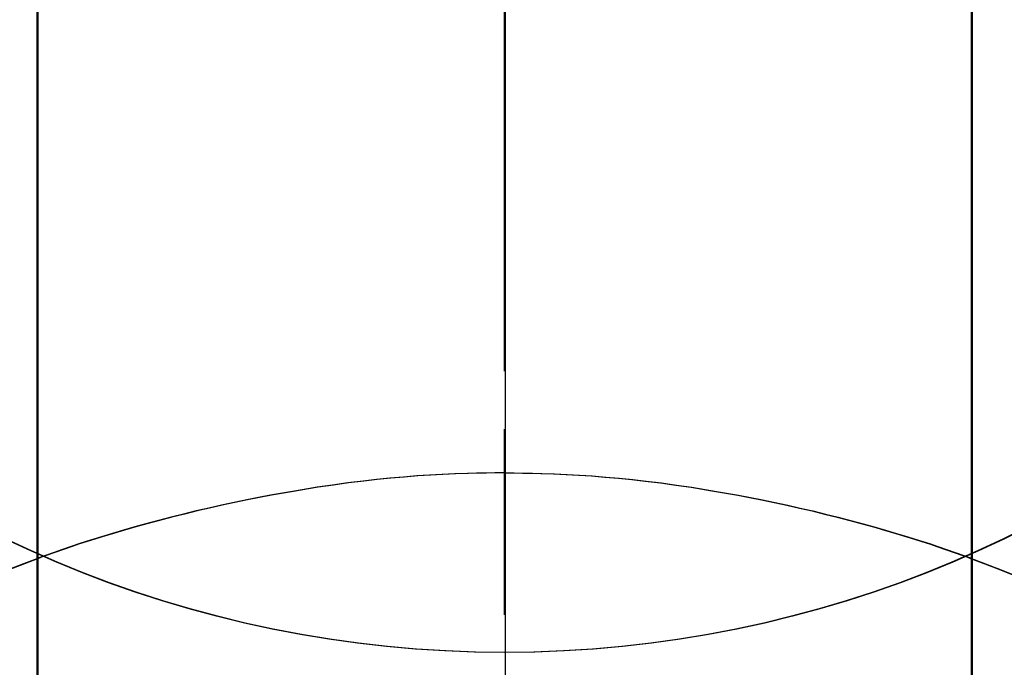
# Model space of a CAD drawing. Extents: x 27948 to 54421, y -11045 to -2175.
# Drawn here: x 44926 to 44942, y -3747 to -3737 of the extents above; entities that cross this region are included whole.
import ezdxf

# ---------------------------------------------------------------- set-up
doc = ezdxf.new("R2010")
doc.units = 0
doc.header["$LTSCALE"] = 50
doc.header["$MEASUREMENT"] = 0
doc.linetypes.add('CENTER', pattern=[2, 1.25, -0.25, 0.25, -0.25])
doc.linetypes.add('CENTER2', pattern=[1.125, 0.75, -0.125, 0.125, -0.125])
doc.layers.get('0').update_dxf_attribs({"linetype": 'CONTINUOUS'})
doc.layers.get('DEFPOINTS').update_dxf_attribs({"color": 146, "linetype": 'CONTINUOUS'})
for name, color, linetype in [('150-機器', 8, 'CONTINUOUS'), ('160-文字', 254, 'CONTINUOUS'), ('166-寸法B', 11, 'CONTINUOUS')]:
    doc.layers.add(name, color=color, linetype=linetype)
doc.styles.add('KH001', font='txt')
doc.dimstyles.new('KH1xx030', dxfattribs={"dimscale": 30, "dimtxt": 2, "dimasz": 0.6, "dimexe": 0.3, "dimexo": 1.2, "dimgap": 0.5, "dimtad": 3, "dimdec": 1, "dimdsep": 46, "dimlunit": 6, "dimtxsty": 'KH001', "dimblk": 'DOT', "dimcen": 1, "dimdle": 1, "dimclrd": 256, "dimclre": 256, "dimclrt": 256, "dimadec": 0, "dimazin": 0, "dimtfac": 1, "dimtdec": 1, "dimtix": 1, "dimtmove": 2, "dimatfit": 3, "dimldrblk": 'CLOSEDBLANK', "dimfxl": 1, "dimtolj": 1, "dimtzin": 0, "dimlwd": -1, "dimlwe": -1, "dimarcsym": 0})

# ---------------------------------------------------------------- blocks, each defined once
blk = doc.blocks.new('F402_H')
at = {"layer": '150-機器', "color": 161, "linetype": 'CENTER2'}
blk.add_line((0, 136.026), (0, -355.416), dxfattribs=at)
at = {"layer": '150-機器', "color": 13, "linetype": 'Continuous'}
for p, q in [((-7.509, -29.11), (-7.509, 2.651)), ((7.517, -29.117), (7.517, 2.651))]:
    blk.add_line(p, q, dxfattribs=at)
for points in [[(0, -14.905), (0, -14.91), (0, -14.915), (0, -14.92), (0, -14.925), (0, -14.93), (0, -14.935), (0, -14.94), (0, -14.945), (0, -14.95), (0, -14.955), (0, -14.96), (0, -14.965), (0, -14.97), (0, -14.976), (0, -14.981), (0, -14.986), (0, -14.991), (0, -14.996), (0, -15.001), (0, -15.007), (0, -15.012), (0, -15.017), (0, -15.022), (0, -15.028), (0, -15.033), (0, -15.038), (0, -15.043), (0, -15.049), (0, -15.054), (0, -15.059), (0, -15.065), (0, -15.07), (0, -15.075), (0, -15.081), (0, -15.086), (0, -15.091), (0, -15.097), (0, -15.102), (0, -15.107), (0, -15.113), (0, -15.118), (0, -15.124), (0, -15.129), (0, -15.135), (0, -15.14), (0, -15.145), (0, -15.151), (0, -15.156), (0, -15.162), (0, -15.167), (0, -15.173), (0, -15.178), (0, -15.184), (0, -15.189), (0, -15.195), (0, -15.2), (0, -15.206), (0, -15.212), (0, -15.217), (0, -15.223), (0, -15.228), (0, -15.234), (0, -15.24), (0, -15.245), (0, -15.251), (0, -15.256), (0, -15.262), (0, -15.268), (0, -15.272), (0, -15.278), (0, -15.284), (0, -15.289), (0, -15.295), (0, -15.301), (0, -15.306), (0, -15.312), (0, -15.318), (0, -15.323), (0, -15.329), (0, -15.335), (0, -15.341), (0, -15.346), (0, -15.352), (0, -15.358), (0, -15.364), (0, -15.369), (0, -15.375), (0, -15.381), (0, -15.387), (0, -15.393), (0, -15.398), (0, -15.404), (0, -15.41), (0, -15.416), (0, -15.422), (0, -15.427), (0, -15.433), (0, -15.439), (0, -15.445), (0, -15.451), (0, -15.457), (0, -15.463), (0, -15.468), (0, -15.474), (0, -15.48), (0, -15.486), (0, -15.492), (0, -15.498), (0, -15.504), (0, -15.51), (0, -15.516), (0, -15.521), (0, -15.527), (0, -15.533), (0, -15.539), (0, -15.545), (0, -15.551), (0, -15.557), (0, -15.563), (0, -15.569), (0, -15.575), (0, -15.581), (0, -15.587), (0, -15.593), (0, -15.599), (0, -15.605), (0, -15.611)], [(0, -15.611), (-0.148, -15.612), (-0.296, -15.614), (-0.444, -15.616), (-0.592, -15.62), (-0.795, -15.626), (-0.998, -15.636), (-1.201, -15.647), (-1.404, -15.66), (-1.621, -15.677), (-1.837, -15.696), (-2.054, -15.718), (-2.27, -15.742), (-2.516, -15.773), (-2.761, -15.806), (-3.005, -15.842), (-3.25, -15.881), (-3.28, -15.886), (-3.311, -15.892), (-3.341, -15.897), (-3.371, -15.902), (-3.564, -15.936), (-3.756, -15.971), (-3.949, -16.007), (-4.14, -16.045), (-4.344, -16.087), (-4.547, -16.131), (-4.75, -16.176), (-4.952, -16.223), (-5.155, -16.272), (-5.357, -16.322), (-5.559, -16.374), (-5.76, -16.428), (-5.94, -16.479), (-6.12, -16.53), (-6.299, -16.583), (-6.477, -16.638), (-6.599, -16.676), (-6.72, -16.715), (-6.841, -16.754), (-6.962, -16.794), (-7.101, -16.842), (-7.239, -16.891), (-7.377, -16.94), (-7.515, -16.99)], [(0, -15.611), (0, -15.629), (0, -15.647), (0, -15.664), (0, -15.682), (0, -15.7), (0, -15.718), (0, -15.736), (0, -15.754), (0, -15.772), (0, -15.79), (0, -15.808), (0, -15.826), (0, -15.844), (0, -15.862), (0, -15.88), (0, -15.898), (0, -15.916), (0, -15.934), (0, -15.952), (0, -15.97), (0, -15.988), (0, -16.006), (0, -16.024), (0, -16.041), (0, -16.059), (0, -16.077), (0, -16.095), (0, -16.113), (0, -16.131), (0, -16.149), (0, -16.167), (0, -16.185), (0, -16.203), (0, -16.221), (0, -16.239), (0, -16.257), (0, -16.275), (0, -16.293), (0, -16.311), (0, -16.329), (0, -16.347), (0, -16.365), (0, -16.383), (0, -16.401), (0, -16.418), (0, -16.436), (0, -16.454), (0, -16.472), (0, -16.49), (0, -16.508), (0, -16.526), (0, -16.544), (0, -16.562), (0, -16.58), (0, -16.598), (0, -16.616), (0, -16.634), (0, -16.653), (0, -16.671), (0, -16.689), (0, -16.707), (0, -16.725), (0, -16.743), (0, -16.761), (0, -16.779), (0, -16.796), (0, -16.814), (0, -16.832), (0, -16.85), (0, -16.868), (0, -16.886), (0, -16.904), (0, -16.922), (0, -16.94), (0, -16.958), (0, -16.976), (0, -16.994), (0, -17.012), (0, -17.031), (0, -17.049), (0, -17.067), (0, -17.085), (0, -17.103), (0, -17.121), (0, -17.139), (0, -17.156), (0, -17.174), (0, -17.192), (0, -17.21), (0, -17.228), (0, -17.246), (0, -17.264), (0, -17.282), (0, -17.3), (0, -17.318), (0, -17.336), (0, -17.354), (0, -17.372), (0, -17.391), (0, -17.409), (0, -17.427), (0, -17.445), (0, -17.463), (0, -17.481), (0, -17.499), (0, -17.517), (0, -17.534), (0, -17.552), (0, -17.57), (0, -17.588), (0, -17.606), (0, -17.624), (0, -17.642), (0, -17.66), (0, -17.678), (0, -17.696), (0, -17.714), (0, -17.732), (0, -17.75), (0, -17.768), (0, -17.786), (0, -17.805), (0, -17.823), (0, -17.841), (0, -17.859), (0, -17.877), (0, -17.895)], [(0, -15.611), (0.148, -15.612), (0.295, -15.614), (0.443, -15.616), (0.591, -15.62), (0.794, -15.626), (0.997, -15.636), (1.2, -15.647), (1.403, -15.66), (1.62, -15.677), (1.837, -15.696), (2.053, -15.718), (2.27, -15.742), (2.515, -15.773), (2.76, -15.806), (3.005, -15.842), (3.249, -15.881), (3.279, -15.886), (3.31, -15.892), (3.34, -15.897), (3.371, -15.902), (3.563, -15.936), (3.756, -15.971), (3.948, -16.007), (4.14, -16.045), (4.343, -16.087), (4.546, -16.131), (4.749, -16.176), (4.951, -16.223), (5.154, -16.272), (5.356, -16.322), (5.558, -16.374), (5.759, -16.428), (5.939, -16.479), (6.119, -16.53), (6.298, -16.583), (6.476, -16.638), (6.598, -16.676), (6.719, -16.715), (6.84, -16.754), (6.961, -16.794), (7.1, -16.842), (7.238, -16.891), (7.377, -16.94), (7.515, -16.99)], [(-7.475, -16.975), (-7.728, -17.073), (-7.98, -17.172)], [(7.475, -16.975), (7.728, -17.073), (7.98, -17.172), (8.232, -17.272)]]:
    blk.add_lwpolyline(points, dxfattribs=at)
at = {"layer": 'DEFPOINTS'}
blk.add_circle((0, 0), 18.5, dxfattribs=at)
blk = doc.blocks.new('_ClosedBlank')
at = {"color": 0, "linetype": 'ByBlock', "lineweight": -2}
for p, q in [((-1, 0.16667), (0, 0)), ((-1, 0.16667), (-1, -0.16667)), ((0, 0), (-1, -0.16667))]:
    blk.add_line(p, q, dxfattribs=at)
blk = doc.blocks.new('_Dot')
at = {"color": 0, "linetype": 'ByBlock', "lineweight": -2}
blk.add_line((-0.5, 0), (-1, 0), dxfattribs=at)
at = {"color": 0, "linetype": 'ByBlock', "const_width": 0.5}
blk.add_lwpolyline([(-0.25, 0, 1), (0.25, 0, 1)], format="xyb", close=True, dxfattribs=at)

msp = doc.modelspace()

# ---------------------------------------------------------------- linework, layer by layer
at = {"layer": '166-寸法B', "linetype": 'CENTER'}
msp.add_line((44933.566, -3635.99), (44933.566, -3794.653), dxfattribs=at)

# ---------------------------------------------------------------- block references
at = {"layer": '150-機器'}
for p in [(44933.552, -3728.223), (44933.566, -3728.223)]:
    msp.add_blockref('F402_H', p, dxfattribs=at)

# ---------------------------------------------------------------- leaders
at = {"layer": '160-文字', "annotation_type": 0, "has_hookline": 1, "hookline_direction": 0}
for points, text_width in [([(44593.595, -3728.359), (45446.739, -5270.873), (45447.339, -5270.873)], 1088.04), ([(44713.595, -3740.359), (45434.734, -4986.38), (45435.334, -4986.38)], 1357.92)]:
    msp.add_leader(points, dimstyle='KH1xx030', override={"dimgap": 0.5, "dimtad": 1}, dxfattribs=dict(at, text_width=text_width))
at = {"layer": '160-文字'}
msp.add_leader([(44813.581, -3728.359), (46009.994, -4377.663)], dimstyle='KH1xx030', override={"dimgap": 0.5, "dimtad": 1}, dxfattribs=at)

doc.saveas('drawing.dxf')
